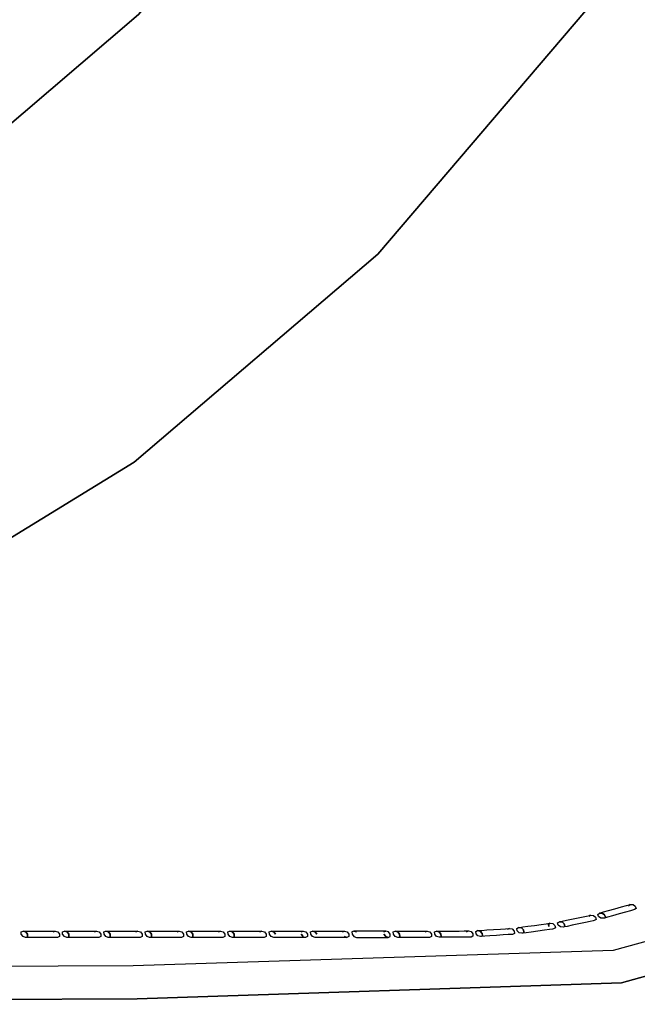
# Model space of a CAD drawing. Units: centimetres. Extents: x 22320.5 to 22355.4, y 8199.1 to 8234.1.
# Drawn here: x 22346.6 to 22351.5, y 8199.1 to 8207 of the extents above; entities that cross this region are included whole.
import ezdxf

# ---------------------------------------------------------------- set-up
doc = ezdxf.new("R2010")
doc.units = ezdxf.units.CM
doc.header["$MEASUREMENT"] = 0

msp = doc.modelspace()

# ---------------------------------------------------------------- linework, layer by layer
for points in [[(22355.4416, 8216.6213, 0.0623), (22355.3986, 8207.0129, 0.0622), (22355.2698, 8203.1467, 0.0622), (22355.0059, 8202.2008, 0.0622), (22354.5581, 8201.3536, 0.0622), (22353.9532, 8200.6206, 0.0622), (22353.218, 8200.0175, 0.0622), (22352.3683, 8199.571, 0.0622), (22351.4196, 8199.3081, 0.0622), (22351.4196, 8199.3081, 0.0622), (22347.5586, 8199.1797, 0.0622), (22337.9719, 8199.1369, 0.0622), (22328.3851, 8199.1797, 0.0622), (22324.5241, 8199.3081, 0.0622), (22324.5241, 8199.3081, 0.0622), (22323.5755, 8199.571, 0.0622), (22322.7257, 8200.0175, 0.0622), (22321.9906, 8200.6206, 0.0622), (22321.3856, 8201.3536, 0.0622), (22320.9378, 8202.2008, 0.0622), (22320.674, 8203.1467, 0.0622), (22320.5451, 8207.0129, 0.0622), (22320.5022, 8216.6213, 0.0623)], [(22355.1761, 8216.6213, 0.0623), (22355.135, 8207.0426, 0.0622), (22355.0118, 8203.2122, 0.0622), (22354.7609, 8202.3064, 0.0622), (22354.337, 8201.5015, 0.0622), (22353.7649, 8200.8083, 0.0622), (22353.0697, 8200.238, 0.0622), (22352.2623, 8199.8153, 0.0622), (22351.3539, 8199.5653, 0.0622), (22347.5289, 8199.4425, 0.0622), (22337.9719, 8199.4016, 0.0622), (22328.4148, 8199.4425, 0.0622), (22324.5898, 8199.5653, 0.0622), (22323.6814, 8199.8153, 0.0622), (22322.8741, 8200.238, 0.0622), (22322.1789, 8200.8084, 0.0622), (22321.6068, 8201.5015, 0.0622), (22321.1828, 8202.3064, 0.0622), (22320.932, 8203.2122, 0.0622), (22320.8088, 8207.0426, 0.0622), (22320.7677, 8216.6213, 0.0623)], [(22321.701, 8216.6213, 0.0623), (22321.9001, 8214.0758, 0.0623), (22322.4973, 8211.5933, 0.0623), (22323.4733, 8209.2339, 0.0622), (22324.8084, 8207.0575, 0.0622), (22326.4657, 8205.1152, 0.0622), (22328.4081, 8203.4579, 0.0622), (22330.5845, 8202.1227, 0.0622), (22332.9439, 8201.1468, 0.0622), (22335.4263, 8200.5495, 0.0622), (22337.9719, 8200.3504, 0.0622), (22340.5174, 8200.5495, 0.0622), (22342.9998, 8201.1468, 0.0622), (22345.3593, 8202.1227, 0.0622), (22347.5356, 8203.4579, 0.0622), (22349.478, 8205.1152, 0.0622), (22351.1353, 8207.0575, 0.0622), (22352.4704, 8209.2339, 0.0622), (22353.4464, 8211.5933, 0.0623), (22354.0437, 8214.0758, 0.0623), (22354.2428, 8216.6213, 0.0623)], [(22354.2428, 8216.6213, 0.0623), (22354.0437, 8214.0758, 0.0623), (22353.4464, 8211.5933, 0.0623), (22352.4704, 8209.2339, 0.0622), (22351.1353, 8207.0575, 0.0622), (22349.478, 8205.1152, 0.0622), (22347.5356, 8203.4579, 0.0622), (22345.3593, 8202.1227, 0.0622), (22342.9998, 8201.1468, 0.0622), (22340.5174, 8200.5495, 0.0622), (22337.9719, 8200.3504, 0.0622), (22335.4263, 8200.5495, 0.0622), (22332.9439, 8201.1468, 0.0622), (22330.5845, 8202.1227, 0.0622), (22328.4081, 8203.4579, 0.0622), (22326.4657, 8205.1152, 0.0622), (22324.8084, 8207.0575, 0.0622), (22323.4733, 8209.2339, 0.0622), (22322.4973, 8211.5933, 0.0623), (22321.9001, 8214.0758, 0.0623), (22321.701, 8216.6213, 0.0623)], [(22351.5446, 8216.6213, 0.0623), (22351.3785, 8214.4979, 0.0623), (22350.8803, 8212.4271, 0.0623), (22350.0662, 8210.4589, 0.0622), (22348.9524, 8208.6434, 0.0622), (22347.57, 8207.0232, 0.0622), (22345.9497, 8205.6407, 0.0622), (22344.1342, 8204.527, 0.0622), (22342.1661, 8203.7129, 0.0622), (22340.0953, 8203.2146, 0.0622), (22337.9719, 8203.0486, 0.0622), (22335.8485, 8203.2146, 0.0622), (22333.7777, 8203.7129, 0.0622), (22331.8095, 8204.527, 0.0622), (22329.994, 8205.6407, 0.0622), (22328.3737, 8207.0232, 0.0622), (22326.9913, 8208.6435, 0.0622), (22325.8775, 8210.4589, 0.0622), (22325.0634, 8212.4271, 0.0623), (22324.5652, 8214.4979, 0.0623), (22324.3991, 8216.6213, 0.0623)], [(22324.3991, 8216.6213, 0.0623), (22324.5652, 8214.4979, 0.0623), (22325.0634, 8212.4271, 0.0623), (22325.8775, 8210.4589, 0.0622), (22326.9913, 8208.6435, 0.0622), (22328.3738, 8207.0232, 0.0622), (22329.994, 8205.6407, 0.0622), (22331.8095, 8204.527, 0.0622), (22333.7777, 8203.7129, 0.0622), (22335.8485, 8203.2146, 0.0622), (22337.9719, 8203.0486, 0.0622), (22340.0953, 8203.2146, 0.0622), (22342.1661, 8203.7129, 0.0622), (22344.1342, 8204.527, 0.0622), (22345.9497, 8205.6407, 0.0622), (22347.57, 8207.0232, 0.0622), (22348.9524, 8208.6434, 0.0622), (22350.0662, 8210.4589, 0.0622), (22350.8803, 8212.4271, 0.0623), (22351.3785, 8214.4979, 0.0623), (22351.5446, 8216.6213, 0.0623)], [(22337.9719, 8199.1369, 0.0622), (22347.5586, 8199.1797, 0.0622), (22351.4196, 8199.3081, 0.0622), (22351.4196, 8199.3081, 0.0622), (22352.3683, 8199.571, 0.0622), (22353.218, 8200.0175, 0.0622), (22353.9532, 8200.6206, 0.0622), (22354.5581, 8201.3536, 0.0622), (22355.0059, 8202.2008, 0.0622), (22355.2698, 8203.1467, 0.0622), (22355.3986, 8207.0129, 0.0622), (22355.4416, 8216.6213, 0.0623)]]:
    msp.add_polyline3d(points)
for points in [[(22351.2557, 8199.8225, 0.0622), (22351.2377, 8199.8364, 0.0622), (22351.2314, 8199.8537, 0.0622), (22351.2314, 8199.8537, 0.0622), (22351.245, 8199.8639, 0.0622), (22351.2667, 8199.8637, 0.0622), (22351.2848, 8199.8497, 0.0622), (22351.291, 8199.8324, 0.0622), (22351.291, 8199.8324, 0.0622), (22351.2848, 8199.8497, 0.0622), (22351.2667, 8199.8636, 0.0622), (22351.245, 8199.8639, 0.0622), (22351.2529, 8199.8661, 0.0622), (22351.2767, 8199.8728, 0.0622), (22351.3153, 8199.8836, 0.0622), (22351.3676, 8199.8983, 0.0622), (22351.4198, 8199.913, 0.0622), (22351.4584, 8199.9238, 0.0622), (22351.4822, 8199.9305, 0.0622), (22351.4901, 8199.9327, 0.0622), (22351.4765, 8199.9226, 0.0622), (22351.4765, 8199.9226, 0.0622), (22351.4901, 8199.9328, 0.0622), (22351.5118, 8199.9325, 0.0622), (22351.5299, 8199.9185, 0.0622), (22351.5362, 8199.9013, 0.0622), (22351.5362, 8199.9012, 0.0622), (22351.5226, 8199.8911, 0.0622), (22351.5146, 8199.8888, 0.0622), (22351.4908, 8199.8821, 0.0622), (22351.4523, 8199.8713, 0.0622), (22351.4, 8199.8566, 0.0622), (22351.3478, 8199.842, 0.0622), (22351.3092, 8199.8311, 0.0622), (22351.2854, 8199.8244, 0.0622), (22351.2775, 8199.8222, 0.0622)], [(22350.9324, 8199.7533, 0.0622), (22350.9154, 8199.7684, 0.0622), (22350.9103, 8199.7861, 0.0622), (22350.9103, 8199.7861, 0.0622), (22350.9245, 8199.7953, 0.0622), (22350.9462, 8199.7936, 0.0622), (22350.9632, 8199.7784, 0.0622), (22350.9683, 8199.7608, 0.0622), (22350.9683, 8199.7608, 0.0622), (22350.9632, 8199.7784, 0.0622), (22350.9462, 8199.7936, 0.0622), (22350.9245, 8199.7953, 0.0622), (22350.9326, 8199.797, 0.0622), (22350.9568, 8199.802, 0.0622), (22350.996, 8199.8102, 0.0622), (22351.0491, 8199.8213, 0.0622), (22351.1023, 8199.8324, 0.0622), (22351.1415, 8199.8405, 0.0622), (22351.1657, 8199.8456, 0.0622), (22351.1738, 8199.8473, 0.0622), (22351.1595, 8199.8381, 0.0622), (22351.1595, 8199.8381, 0.0622), (22351.1738, 8199.8473, 0.0622), (22351.1954, 8199.8456, 0.0622), (22351.2125, 8199.8304, 0.0622), (22351.2175, 8199.8128, 0.0622), (22351.2175, 8199.8127, 0.0622), (22351.2033, 8199.8035, 0.0622), (22351.1952, 8199.8018, 0.0622), (22351.171, 8199.7968, 0.0622), (22351.1318, 8199.7886, 0.0622), (22351.0787, 8199.7775, 0.0622), (22351.0256, 8199.7664, 0.0622), (22350.9863, 8199.7582, 0.0622), (22350.9621, 8199.7532, 0.0622), (22350.9541, 8199.7515, 0.0622)], [(22350.2754, 8199.6813, 0.0622), (22350.2606, 8199.6986, 0.0622), (22350.2579, 8199.7168, 0.0622), (22350.2579, 8199.7169, 0.0622), (22350.2733, 8199.7241, 0.0622), (22350.2945, 8199.7194, 0.0622), (22350.3093, 8199.7021, 0.0622), (22350.312, 8199.6839, 0.0622), (22350.312, 8199.6839, 0.0622), (22350.3093, 8199.7021, 0.0622), (22350.2945, 8199.7194, 0.0622), (22350.2733, 8199.724, 0.0622), (22350.2815, 8199.7246, 0.0622), (22350.3062, 8199.7263, 0.0622), (22350.3461, 8199.7291, 0.0622), (22350.4003, 8199.7329, 0.0622), (22350.4544, 8199.7366, 0.0622), (22350.4944, 8199.7394, 0.0622), (22350.5191, 8199.7411, 0.0622), (22350.5273, 8199.7417, 0.0622), (22350.5119, 8199.7345, 0.0622), (22350.5119, 8199.7345, 0.0622), (22350.5273, 8199.7417, 0.0622), (22350.5485, 8199.7371, 0.0622), (22350.5633, 8199.7198, 0.0622), (22350.566, 8199.7016, 0.0622), (22350.566, 8199.7015, 0.0622), (22350.5506, 8199.6943, 0.0622), (22350.5424, 8199.6938, 0.0622), (22350.5177, 8199.692, 0.0622), (22350.4777, 8199.6893, 0.0622), (22350.4236, 8199.6855, 0.0622), (22350.3695, 8199.6817, 0.0622), (22350.3295, 8199.6789, 0.0622), (22350.3048, 8199.6772, 0.0622), (22350.2966, 8199.6767, 0.0622)], [(22350.6051, 8199.7062, 0.0622), (22350.5891, 8199.7225, 0.0622), (22350.5853, 8199.7404, 0.0622), (22350.5853, 8199.7405, 0.0622), (22350.6001, 8199.7487, 0.0622), (22350.6216, 8199.7455, 0.0622), (22350.6376, 8199.7292, 0.0622), (22350.6414, 8199.7112, 0.0622), (22350.6414, 8199.7112, 0.0622), (22350.6376, 8199.7292, 0.0622), (22350.6216, 8199.7455, 0.0622), (22350.6001, 8199.7487, 0.0622), (22350.6083, 8199.7498, 0.0622), (22350.6328, 8199.7532, 0.0622), (22350.6725, 8199.7587, 0.0622), (22350.7262, 8199.7661, 0.0622), (22350.78, 8199.7735, 0.0622), (22350.8197, 8199.779, 0.0622), (22350.8442, 8199.7824, 0.0622), (22350.8523, 8199.7835, 0.0622), (22350.8375, 8199.7753, 0.0622), (22350.8414, 8199.7574, 0.0622), (22350.8413, 8199.7574, 0.0622), (22350.8375, 8199.7753, 0.0622), (22350.8523, 8199.7836, 0.0622), (22350.8738, 8199.7804, 0.0622), (22350.8898, 8199.7641, 0.0622), (22350.8936, 8199.7461, 0.0622), (22350.8937, 8199.7461, 0.0622), (22350.8788, 8199.7379, 0.0622), (22350.8706, 8199.7367, 0.0622), (22350.8461, 8199.7333, 0.0622), (22350.8065, 8199.7278, 0.0622), (22350.7527, 8199.7204, 0.0622), (22350.6989, 8199.713, 0.0622), (22350.6593, 8199.7075, 0.0622), (22350.6348, 8199.7041, 0.0622), (22350.6266, 8199.703, 0.0622)], [(22346.6498, 8199.6765, 0.0622), (22346.6362, 8199.6948, 0.0622), (22346.6348, 8199.7132, 0.0622), (22346.6348, 8199.7132, 0.0622), (22346.6506, 8199.7193, 0.0622), (22346.6714, 8199.7132, 0.0622), (22346.685, 8199.6949, 0.0622), (22346.6864, 8199.6765, 0.0622), (22346.6864, 8199.6765, 0.0622), (22346.685, 8199.6948, 0.0622), (22346.6714, 8199.7132, 0.0622), (22346.6506, 8199.7193, 0.0622), (22346.6589, 8199.7193, 0.0622), (22346.6836, 8199.7193, 0.0622), (22346.7236, 8199.7193, 0.0622), (22346.7779, 8199.7193, 0.0622), (22346.8322, 8199.7193, 0.0622), (22346.8723, 8199.7193, 0.0622), (22346.897, 8199.7193, 0.0622), (22346.9052, 8199.7193, 0.0622), (22346.8894, 8199.7132, 0.0622), (22346.8894, 8199.7132, 0.0622), (22346.9052, 8199.7193, 0.0622), (22346.926, 8199.7132, 0.0622), (22346.9396, 8199.6949, 0.0622), (22346.941, 8199.6765, 0.0622), (22346.941, 8199.6765, 0.0622), (22346.9252, 8199.6704, 0.0622), (22346.9169, 8199.6704, 0.0622), (22346.8922, 8199.6704, 0.0622), (22346.8522, 8199.6704, 0.0622), (22346.7979, 8199.6704, 0.0622), (22346.7436, 8199.6704, 0.0622), (22346.7035, 8199.6704, 0.0622), (22346.6788, 8199.6704, 0.0622), (22346.6706, 8199.6704, 0.0622)], [(22346.9793, 8199.6765, 0.0622), (22346.9657, 8199.6948, 0.0622), (22346.9643, 8199.7132, 0.0622), (22346.9643, 8199.7132, 0.0622), (22346.9801, 8199.7193, 0.0622), (22347.0009, 8199.7132, 0.0622), (22347.0145, 8199.6948, 0.0622), (22347.0159, 8199.6765, 0.0622), (22347.0159, 8199.6765, 0.0622), (22347.0145, 8199.6948, 0.0622), (22347.0009, 8199.7132, 0.0622), (22346.9801, 8199.7193, 0.0622), (22346.9884, 8199.7193, 0.0622), (22347.0131, 8199.7193, 0.0622), (22347.0531, 8199.7193, 0.0622), (22347.1074, 8199.7193, 0.0622), (22347.1617, 8199.7193, 0.0622), (22347.2018, 8199.7193, 0.0622), (22347.2265, 8199.7193, 0.0622), (22347.2347, 8199.7193, 0.0622), (22347.2189, 8199.7132, 0.0622), (22347.2189, 8199.7132, 0.0622), (22347.2347, 8199.7193, 0.0622), (22347.2556, 8199.7132, 0.0622), (22347.2692, 8199.6949, 0.0622), (22347.2705, 8199.6765, 0.0622), (22347.2705, 8199.6765, 0.0622), (22347.2547, 8199.6704, 0.0622), (22347.2465, 8199.6704, 0.0622), (22347.2217, 8199.6704, 0.0622), (22347.1817, 8199.6704, 0.0622), (22347.1274, 8199.6704, 0.0622), (22347.0731, 8199.6704, 0.0622), (22347.0331, 8199.6704, 0.0622), (22347.0083, 8199.6704, 0.0622), (22347.0001, 8199.6704, 0.0622)], [(22347.3088, 8199.6765, 0.0622), (22347.2952, 8199.6949, 0.0622), (22347.2938, 8199.7132, 0.0622), (22347.2938, 8199.7132, 0.0622), (22347.3096, 8199.7193, 0.0622), (22347.3304, 8199.7132, 0.0622), (22347.344, 8199.6949, 0.0622), (22347.3454, 8199.6765, 0.0622), (22347.3454, 8199.6765, 0.0622), (22347.344, 8199.6949, 0.0622), (22347.3304, 8199.7132, 0.0622), (22347.3096, 8199.7193, 0.0622), (22347.3179, 8199.7193, 0.0622), (22347.3426, 8199.7193, 0.0622), (22347.3826, 8199.7193, 0.0622), (22347.4369, 8199.7193, 0.0622), (22347.4912, 8199.7193, 0.0622), (22347.5313, 8199.7193, 0.0622), (22347.556, 8199.7193, 0.0622), (22347.5642, 8199.7193, 0.0622), (22347.5484, 8199.7132, 0.0622), (22347.5484, 8199.7132, 0.0622), (22347.5642, 8199.7193, 0.0622), (22347.585, 8199.7132, 0.0622), (22347.5986, 8199.6949, 0.0622), (22347.6, 8199.6765, 0.0622), (22347.6, 8199.6765, 0.0622), (22347.5842, 8199.6704, 0.0622), (22347.5759, 8199.6704, 0.0622), (22347.5512, 8199.6704, 0.0622), (22347.5112, 8199.6704, 0.0622), (22347.4569, 8199.6704, 0.0622), (22347.4026, 8199.6704, 0.0622), (22347.3625, 8199.6704, 0.0622), (22347.3378, 8199.6704, 0.0622), (22347.3296, 8199.6704, 0.0622)], [(22347.6382, 8199.6765, 0.0622), (22347.6246, 8199.6949, 0.0622), (22347.6233, 8199.7132, 0.0622), (22347.6233, 8199.7132, 0.0622), (22347.6391, 8199.7193, 0.0622), (22347.6599, 8199.7132, 0.0622), (22347.6735, 8199.6949, 0.0622), (22347.6749, 8199.6765, 0.0622), (22347.6749, 8199.6765, 0.0622), (22347.6735, 8199.6949, 0.0622), (22347.6599, 8199.7132, 0.0622), (22347.6391, 8199.7193, 0.0622), (22347.6473, 8199.7193, 0.0622), (22347.6721, 8199.7193, 0.0622), (22347.7121, 8199.7193, 0.0622), (22347.7664, 8199.7193, 0.0622), (22347.8207, 8199.7193, 0.0622), (22347.8608, 8199.7193, 0.0622), (22347.8855, 8199.7193, 0.0622), (22347.8937, 8199.7193, 0.0622), (22347.8779, 8199.7132, 0.0622), (22347.8779, 8199.7132, 0.0622), (22347.8937, 8199.7193, 0.0622), (22347.9145, 8199.7132, 0.0622), (22347.9281, 8199.6949, 0.0622), (22347.9295, 8199.6765, 0.0622), (22347.9295, 8199.6765, 0.0622), (22347.9137, 8199.6704, 0.0622), (22347.9054, 8199.6704, 0.0622), (22347.8807, 8199.6704, 0.0622), (22347.8407, 8199.6704, 0.0622), (22347.7864, 8199.6704, 0.0622), (22347.7321, 8199.6704, 0.0622), (22347.692, 8199.6704, 0.0622), (22347.6673, 8199.6704, 0.0622), (22347.6591, 8199.6704, 0.0622)], [(22347.9677, 8199.6765, 0.0622), (22347.9541, 8199.6949, 0.0622), (22347.9528, 8199.7132, 0.0622), (22347.9528, 8199.7132, 0.0622), (22347.9686, 8199.7193, 0.0622), (22347.9894, 8199.7132, 0.0622), (22348.003, 8199.6949, 0.0622), (22348.0044, 8199.6765, 0.0622), (22348.0044, 8199.6765, 0.0622), (22348.003, 8199.6949, 0.0622), (22347.9894, 8199.7132, 0.0622), (22347.9686, 8199.7193, 0.0622), (22347.9768, 8199.7193, 0.0622), (22348.0016, 8199.7193, 0.0622), (22348.0416, 8199.7193, 0.0622), (22348.0959, 8199.7193, 0.0622), (22348.1502, 8199.7193, 0.0622), (22348.1902, 8199.7193, 0.0622), (22348.215, 8199.7193, 0.0622), (22348.2232, 8199.7193, 0.0622), (22348.2074, 8199.7132, 0.0622), (22348.2074, 8199.7132, 0.0622), (22348.2232, 8199.7193, 0.0622), (22348.244, 8199.7132, 0.0622), (22348.2576, 8199.6949, 0.0622), (22348.259, 8199.6765, 0.0622), (22348.259, 8199.6765, 0.0622), (22348.2432, 8199.6704, 0.0622), (22348.2349, 8199.6704, 0.0622), (22348.2102, 8199.6704, 0.0622), (22348.1701, 8199.6704, 0.0622), (22348.1159, 8199.6704, 0.0622), (22348.0616, 8199.6704, 0.0622), (22348.0215, 8199.6704, 0.0622), (22347.9968, 8199.6704, 0.0622), (22347.9886, 8199.6704, 0.0622)], [(22348.2972, 8199.6765, 0.0622), (22348.2836, 8199.6949, 0.0622), (22348.2823, 8199.7132, 0.0622), (22348.2823, 8199.7132, 0.0622), (22348.2981, 8199.7193, 0.0622), (22348.3189, 8199.7132, 0.0622), (22348.3325, 8199.6949, 0.0622), (22348.3339, 8199.6765, 0.0622), (22348.3339, 8199.6765, 0.0622), (22348.3325, 8199.6949, 0.0622), (22348.3189, 8199.7132, 0.0622), (22348.2981, 8199.7193, 0.0622), (22348.3063, 8199.7193, 0.0622), (22348.3311, 8199.7193, 0.0622), (22348.3711, 8199.7193, 0.0622), (22348.4254, 8199.7193, 0.0622), (22348.4797, 8199.7193, 0.0622), (22348.5197, 8199.7193, 0.0622), (22348.5445, 8199.7193, 0.0622), (22348.5527, 8199.7193, 0.0622), (22348.5369, 8199.7132, 0.0622), (22348.5369, 8199.7132, 0.0622), (22348.5527, 8199.7193, 0.0622), (22348.5735, 8199.7132, 0.0622), (22348.5871, 8199.6949, 0.0622), (22348.5885, 8199.6765, 0.0622), (22348.5885, 8199.6765, 0.0622), (22348.5727, 8199.6704, 0.0622), (22348.5644, 8199.6704, 0.0622), (22348.5397, 8199.6704, 0.0622), (22348.4996, 8199.6704, 0.0622), (22348.4454, 8199.6704, 0.0622), (22348.3911, 8199.6704, 0.0622), (22348.351, 8199.6704, 0.0622), (22348.3263, 8199.6704, 0.0622), (22348.3181, 8199.6704, 0.0622)], [(22348.6267, 8199.6765, 0.0622), (22348.6131, 8199.6949, 0.0622), (22348.6118, 8199.7132, 0.0622), (22348.6118, 8199.7132, 0.0622), (22348.6276, 8199.7193, 0.0622), (22348.6484, 8199.7132, 0.0622), (22348.662, 8199.6949, 0.0622), (22348.662, 8199.6949, 0.0622), (22348.6484, 8199.7132, 0.0622), (22348.6276, 8199.7193, 0.0622), (22348.6358, 8199.7193, 0.0622), (22348.6606, 8199.7193, 0.0622), (22348.7006, 8199.7193, 0.0622), (22348.7549, 8199.7193, 0.0622), (22348.8092, 8199.7193, 0.0622), (22348.8492, 8199.7193, 0.0622), (22348.874, 8199.7193, 0.0622), (22348.8822, 8199.7193, 0.0622), (22348.8664, 8199.7132, 0.0622), (22348.8664, 8199.7132, 0.0622), (22348.8822, 8199.7193, 0.0622), (22348.903, 8199.7132, 0.0622), (22348.9166, 8199.6949, 0.0622), (22348.918, 8199.6765, 0.0622), (22348.918, 8199.6765, 0.0622), (22348.9022, 8199.6704, 0.0622), (22348.8939, 8199.6704, 0.0622), (22348.8692, 8199.6704, 0.0622), (22348.8291, 8199.6704, 0.0622), (22348.7749, 8199.6704, 0.0622), (22348.7206, 8199.6704, 0.0622), (22348.6805, 8199.6704, 0.0622), (22348.6558, 8199.6704, 0.0622), (22348.6476, 8199.6704, 0.0622)], [(22348.8813, 8199.6765, 0.0622), (22348.8813, 8199.6765, 0.0622), (22348.8677, 8199.6949, 0.0622), (22348.8677, 8199.6949, 0.0622)], [(22348.9562, 8199.6765, 0.0622), (22348.9426, 8199.6949, 0.0622), (22348.9413, 8199.7132, 0.0622), (22348.9413, 8199.7132, 0.0622), (22348.9571, 8199.7193, 0.0622), (22348.9779, 8199.7132, 0.0622), (22348.9915, 8199.6949, 0.0622), (22348.9915, 8199.6949, 0.0622), (22348.9779, 8199.7132, 0.0622), (22348.9571, 8199.7193, 0.0622), (22348.9653, 8199.7193, 0.0622), (22348.9901, 8199.7193, 0.0622), (22349.0301, 8199.7193, 0.0622), (22349.0844, 8199.7193, 0.0622), (22349.1387, 8199.7193, 0.0622), (22349.1787, 8199.7193, 0.0622), (22349.2035, 8199.7193, 0.0622), (22349.2117, 8199.7193, 0.0622), (22349.2325, 8199.7132, 0.0622), (22349.2461, 8199.6949, 0.0622), (22349.2475, 8199.6765, 0.0622), (22349.2475, 8199.6765, 0.0622), (22349.2317, 8199.6704, 0.0622), (22349.2109, 8199.6765, 0.0622), (22349.2109, 8199.6765, 0.0622), (22349.2317, 8199.6704, 0.0622), (22349.2234, 8199.6704, 0.0622), (22349.1987, 8199.6704, 0.0622), (22349.1586, 8199.6704, 0.0622), (22349.1044, 8199.6704, 0.0622), (22349.0501, 8199.6704, 0.0622), (22349.01, 8199.6704, 0.0622), (22348.9853, 8199.6704, 0.0622), (22348.9771, 8199.6704, 0.0622)], [(22349.2117, 8199.7193, 0.0622), (22349.2117, 8199.7193, 0.0622), (22349.1959, 8199.7132, 0.0622), (22349.1959, 8199.7132, 0.0622)], [(22349.2721, 8199.6949, 0.0622), (22349.2721, 8199.6949, 0.0622), (22349.2857, 8199.6765, 0.0622), (22349.3066, 8199.6704, 0.0622), (22349.3066, 8199.6704, 0.0622), (22349.3148, 8199.6704, 0.0622), (22349.3395, 8199.6704, 0.0622), (22349.3796, 8199.6704, 0.0622), (22349.4339, 8199.6704, 0.0622), (22349.4882, 8199.6704, 0.0622), (22349.5282, 8199.6704, 0.0622), (22349.5529, 8199.6704, 0.0622), (22349.5612, 8199.6704, 0.0622), (22349.5404, 8199.6765, 0.0622), (22349.5268, 8199.6949, 0.0622), (22349.5268, 8199.6949, 0.0622), (22349.5404, 8199.6765, 0.0622), (22349.5612, 8199.6704, 0.0622), (22349.5612, 8199.6704, 0.0622), (22349.577, 8199.6765, 0.0622), (22349.5756, 8199.6949, 0.0622), (22349.5756, 8199.6949, 0.0622), (22349.562, 8199.7132, 0.0622), (22349.5412, 8199.7193, 0.0622), (22349.5254, 8199.7132, 0.0622), (22349.5254, 8199.7132, 0.0622), (22349.5412, 8199.7193, 0.0622), (22349.533, 8199.7193, 0.0622), (22349.5082, 8199.7193, 0.0622), (22349.4682, 8199.7193, 0.0622), (22349.4139, 8199.7193, 0.0622), (22349.3596, 8199.7193, 0.0622), (22349.3196, 8199.7193, 0.0622), (22349.2948, 8199.7193, 0.0622), (22349.2866, 8199.7193, 0.0622), (22349.2866, 8199.7193, 0.0622), (22349.3074, 8199.7132, 0.0622), (22349.3074, 8199.7132, 0.0622), (22349.2866, 8199.7193, 0.0622), (22349.2708, 8199.7132, 0.0622)], [(22349.6152, 8199.6765, 0.0622), (22349.6016, 8199.6949, 0.0622), (22349.6003, 8199.7132, 0.0622), (22349.6003, 8199.7132, 0.0622), (22349.6161, 8199.7193, 0.0622), (22349.6369, 8199.7132, 0.0622), (22349.6505, 8199.6949, 0.0622), (22349.6519, 8199.6765, 0.0622), (22349.6519, 8199.6765, 0.0622), (22349.6505, 8199.6949, 0.0622), (22349.6369, 8199.7132, 0.0622), (22349.6161, 8199.7193, 0.0622), (22349.6243, 8199.7193, 0.0622), (22349.6491, 8199.7193, 0.0622), (22349.6891, 8199.7193, 0.0622), (22349.7434, 8199.7193, 0.0622), (22349.7977, 8199.7193, 0.0622), (22349.8377, 8199.7193, 0.0622), (22349.8625, 8199.7193, 0.0622), (22349.8707, 8199.7193, 0.0622), (22349.8549, 8199.7132, 0.0622), (22349.8549, 8199.7132, 0.0622), (22349.8707, 8199.7193, 0.0622), (22349.8915, 8199.7132, 0.0622), (22349.9051, 8199.6949, 0.0622), (22349.9065, 8199.6765, 0.0622), (22349.9065, 8199.6765, 0.0622), (22349.8907, 8199.6704, 0.0622), (22349.8824, 8199.6704, 0.0622), (22349.8577, 8199.6704, 0.0622), (22349.8176, 8199.6704, 0.0622), (22349.7634, 8199.6704, 0.0622), (22349.7091, 8199.6704, 0.0622), (22349.669, 8199.6704, 0.0622), (22349.6443, 8199.6704, 0.0622), (22349.6361, 8199.6704, 0.0622)], [(22349.9449, 8199.6766, 0.0622), (22349.9311, 8199.6948, 0.0622), (22349.9296, 8199.7132, 0.0622), (22349.9296, 8199.7132, 0.0622), (22349.9454, 8199.7194, 0.0622), (22349.9663, 8199.7135, 0.0622), (22349.98, 8199.6953, 0.0622), (22349.9816, 8199.677, 0.0622), (22349.9816, 8199.677, 0.0622), (22349.98, 8199.6953, 0.0622), (22349.9663, 8199.7135, 0.0622), (22349.9454, 8199.7194, 0.0622), (22349.9536, 8199.7195, 0.0622), (22349.9783, 8199.7197, 0.0622), (22350.0184, 8199.7201, 0.0622), (22350.0727, 8199.7206, 0.0622), (22350.1269, 8199.721, 0.0622), (22350.167, 8199.7214, 0.0622), (22350.1917, 8199.7216, 0.0622), (22350.2, 8199.7217, 0.0622), (22350.1842, 8199.7155, 0.0622), (22350.1842, 8199.7155, 0.0622), (22350.2, 8199.7217, 0.0622), (22350.2209, 8199.7158, 0.0622), (22350.2346, 8199.6976, 0.0622), (22350.2346, 8199.6976, 0.0622), (22350.2362, 8199.6793, 0.0622), (22350.2204, 8199.673, 0.0622), (22350.2121, 8199.6729, 0.0622), (22350.1874, 8199.6727, 0.0622), (22350.1474, 8199.6723, 0.0622), (22350.0931, 8199.6719, 0.0622), (22350.0388, 8199.6714, 0.0622), (22349.9988, 8199.671, 0.0622), (22349.974, 8199.6708, 0.0622), (22349.9658, 8199.6707, 0.0622)]]:
    msp.add_polyline3d(points, close=True)

doc.saveas('drawing.dxf')
